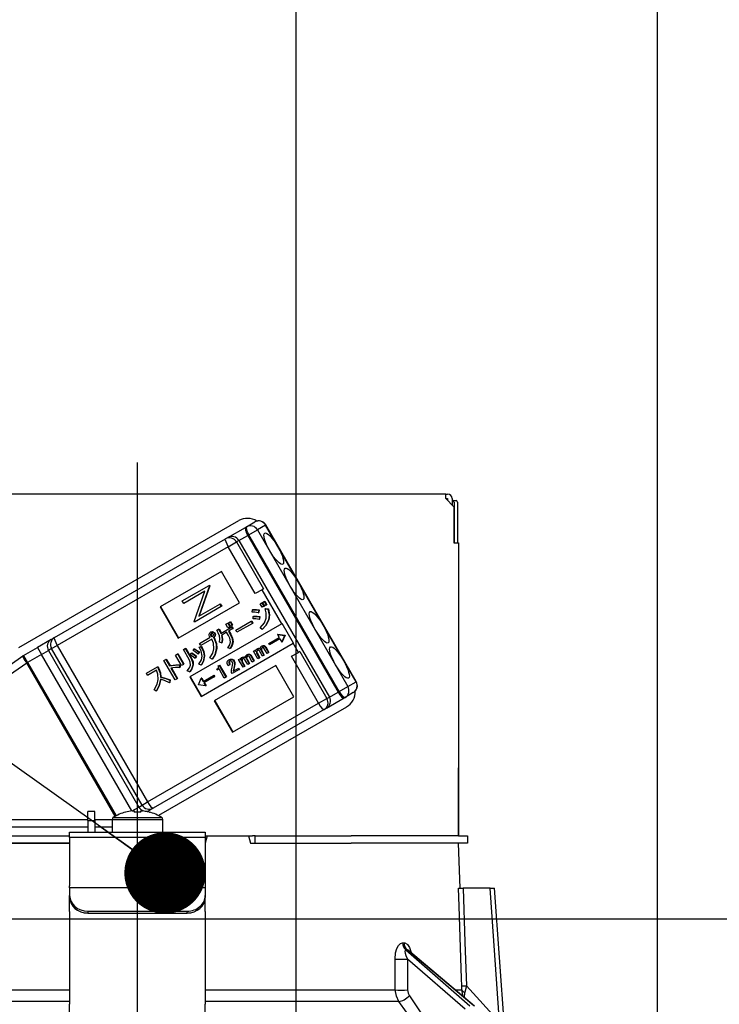
# Model space of a CAD drawing. Units: millimetres. Extents: x 210 to 6060, y -676 to 4222.
# Drawn here: x 3381 to 3458, y 2668 to 2777 of the extents above; entities that cross this region are included whole.
import ezdxf

# ---------------------------------------------------------------- set-up
doc = ezdxf.new("R2010")
doc.units = ezdxf.units.MM
doc.header["$LTSCALE"] = 3.75
doc.linetypes.add('DASHDOT', pattern=[50.5, 30, -9, 2.5, -9])
doc.layers.add('1', color=7, linetype='Continuous', lineweight=9)
doc.layers.add('2', color=136, linetype='Continuous', lineweight=9, true_color=0x008080)
doc.layers.add('3', color=216, linetype='Continuous', lineweight=9, true_color=0x800080)
doc.styles.get("Standard").update_dxf_attribs({"font": 'txt', "bigfont": 'bigfont'})
doc.styles.add('ＭＳ ゴシック', font='txt')
doc.dimstyles.get("Standard").update_dxf_attribs({"dimtxt": 0.18, "dimasz": 0.18, "dimexe": 0.18, "dimexo": 0.0625, "dimgap": 0.09, "dimtad": 0, "dimtih": 1, "dimtoh": 1, "dimdec": 4, "dimzin": 0, "dimdsep": 46, "dimtxsty": 'Standard', "dimcen": 0.09, "dimadec": 0, "dimazin": 0, "dimtfac": 1, "dimtdec": 4, "dimtofl": 0, "dimtmove": 0, "dimatfit": 3, "dimfxl": 1, "dimtolj": 1, "dimtzin": 0, "dimarcsym": 0})

# ---------------------------------------------------------------- blocks, each defined once
blk = doc.blocks.new('_DOT')
at = {"color": 0}
blk.add_line((-0.5, 0), (-1, 0), dxfattribs=at)
at = {"color": 0, "const_width": 0.5}
blk.add_lwpolyline([(-0.25, 0, 1), (0.25, 0, 1)], format="xyb", close=True, dxfattribs=at)
blk = doc.blocks.new('Dim9')
at = {"layer": '1', "color": 7, "linetype": 'Continuous', "lineweight": 30}
for p, q in [((3751.83, 2692.5), (3751.83, 2985)), ((3769.83, 2692.5), (3769.83, 2985)), ((3769.83, 2970), (3692.58, 2970))]:
    blk.add_line(p, q, dxfattribs=at)
at = {"layer": '1', "color": 7, "linetype": 'Continuous', "lineweight": 30, "xscale": 9, "yscale": 9, "zscale": 9}
for p, rotation in [((3751.83, 2970), 359.9999999999995), ((3769.83, 2970), 179.9999999999997)]:
    blk.add_blockref('_DOT', p, dxfattribs=dict(at, rotation=rotation))
at = {"layer": '1', "color": 7, "linetype": 'Continuous', "lineweight": 9, "insert": (3745.08, 2962.5), "char_height": 52.5, "width": 387.5, "attachment_point": 3, "style": 'ＭＳ ゴシック'}
blk.add_mtext('18', dxfattribs=at)
blk = doc.blocks.new('Dim12')
at = {"layer": '3', "color": 216, "linetype": 'Continuous', "lineweight": 30, "true_color": 0x800080}
for p, q in [((3281.83, 2692.5), (3281.83, 3105)), ((3519.83, 2912.41), (3519.83, 3105)), ((3519.83, 3090), (3281.83, 3090))]:
    blk.add_line(p, q, dxfattribs=at)
at = {"layer": '3', "color": 216, "linetype": 'Continuous', "lineweight": 30, "true_color": 0x800080, "xscale": 9, "yscale": 9, "zscale": 9}
for p, rotation in [((3281.83, 3090), 179.9999999999997), ((3519.83, 3090), 359.9999999999995)]:
    blk.add_blockref('_DOT', p, dxfattribs=dict(at, rotation=rotation))
at = {"layer": '3', "color": 216, "linetype": 'Continuous', "lineweight": 9, "true_color": 0x800080, "insert": (3400.83, 3090), "char_height": 52.5, "width": 675, "attachment_point": 8, "style": 'ＭＳ ゴシック'}
blk.add_mtext('238', dxfattribs=at)
blk = doc.blocks.new('Dim13')
at = {"layer": '3', "color": 216, "linetype": 'Continuous', "lineweight": 30, "true_color": 0x800080}
for p, q in [((3519.83, 2912.41), (3519.83, 3105)), ((3781.83, 2692.5), (3781.83, 3105)), ((3781.83, 3090), (3519.83, 3090))]:
    blk.add_line(p, q, dxfattribs=at)
at = {"layer": '3', "color": 216, "linetype": 'Continuous', "lineweight": 30, "true_color": 0x800080, "xscale": 9, "yscale": 9, "zscale": 9}
for p, rotation in [((3519.83, 3090), 179.9999999999997), ((3781.83, 3090), 359.9999999999995)]:
    blk.add_blockref('_DOT', p, dxfattribs=dict(at, rotation=rotation))
at = {"layer": '3', "color": 216, "linetype": 'Continuous', "lineweight": 9, "true_color": 0x800080, "insert": (3650.83, 3090), "char_height": 52.5, "width": 675, "attachment_point": 8, "style": 'ＭＳ ゴシック'}
blk.add_mtext('262', dxfattribs=at)
blk = doc.blocks.new('G13')
at = {"layer": '2', "color": 136, "linetype": 'Continuous', "lineweight": 30, "true_color": 0x008080}
for p, q in [((3427.93, 2724.5), (3359.73, 2724.5)), ((3427.93, 2724), (3427.93, 2724.5)), ((3427.93, 2724.5), (3428.13, 2724.5)), ((3427.93, 2724), (3428.83, 2723.1)), ((3427.93, 2724), (3428.13, 2724)), ((3428.13, 2724), (3428.13, 2723.8)), ((3428.63, 2724), (3428.63, 2723.3)), ((3428.63, 2723.8), (3428.7, 2723.8)), ((3428.7, 2723.8), (3429.07, 2723.8)), ((3428.83, 2723.1), (3428.83, 2719.1)), ((3428.84, 2723.6), (3428.84, 2719.1)), ((3429.21, 2723.6), (3429.21, 2719.1)), ((3380.72, 2707.51), (3405.05, 2721.56)), ((3403.82, 2719.69), (3405.77, 2720.81)), ((3405.77, 2720.81), (3405.89, 2720.88)), ((3405.89, 2720.88), (3406.8, 2721.41)), ((3408, 2721.06), (3407.09, 2720.54)), ((3408, 2721.06), (3408.03, 2721.08)), ((3418, 2703.74), (3408, 2721.06)), ((3418.03, 2703.76), (3408.03, 2721.08)), ((3384.66, 2708.63), (3403.57, 2719.54)), ((3403.57, 2719.54), (3403.82, 2719.69)), ((3405.05, 2719.36), (3406.03, 2719.92)), ((3406.14, 2719.99), (3406.03, 2719.92)), ((3406.03, 2719.92), (3416.03, 2702.6)), ((3406.14, 2719.99), (3407.09, 2720.54)), ((3416.14, 2702.67), (3406.14, 2719.99)), ((3407.09, 2720.54), (3417.09, 2703.22)), ((3403.86, 2718.67), (3384.95, 2707.76)), ((3403.86, 2718.67), (3404.78, 2719.2)), ((3406.86, 2713.48), (3403.86, 2718.67)), ((3405.05, 2719.36), (3404.78, 2719.2)), ((3404.78, 2719.2), (3407.78, 2714.01)), ((3405.05, 2719.36), (3415.05, 2702.04)), ((3428.83, 2719.1), (3429.33, 2719.1)), ((3429.33, 2719.1), (3429.33, 2686.7)), ((3403.12, 2715.94), (3396.33, 2712.02)), ((3405.12, 2712.47), (3403.12, 2715.94)), ((3398.78, 2712.68), (3401.75, 2714.39)), ((3401.79, 2714.33), (3400.61, 2710.98)), ((3401.84, 2714.36), (3400.66, 2711.01)), ((3401.8, 2714.42), (3401.75, 2714.39)), ((3401.75, 2714.39), (3401.79, 2714.33)), ((3401.84, 2714.36), (3401.79, 2714.33)), ((3401.8, 2714.42), (3401.84, 2714.36)), ((3401.28, 2713.75), (3398.94, 2712.4)), ((3400.1, 2710.4), (3401.28, 2713.75)), ((3407.63, 2713.92), (3406.86, 2713.48)), ((3407.78, 2714.01), (3407.63, 2713.92)), ((3409.8, 2710.15), (3407.63, 2713.92)), ((3396.33, 2712.02), (3398.33, 2708.55)), ((3396.38, 2712.05), (3398.38, 2708.58)), ((3398.33, 2708.55), (3405.12, 2712.47)), ((3398.94, 2712.4), (3398.78, 2712.68)), ((3403.1, 2712.06), (3400.13, 2710.34)), ((3400.61, 2710.98), (3402.94, 2712.33)), ((3402.99, 2712.36), (3402.94, 2712.33)), ((3402.94, 2712.33), (3403.1, 2712.06)), ((3402.99, 2712.36), (3403.15, 2712.09)), ((3403.15, 2712.09), (3403.1, 2712.06)), ((3407.41, 2712.36), (3407.59, 2712.47)), ((3407.63, 2711.97), (3407.41, 2712.36)), ((3407.59, 2712.47), (3407.65, 2712.5)), ((3407.59, 2712.47), (3407.82, 2712.08)), ((3407.82, 2712.08), (3407.63, 2711.97)), ((3407.65, 2712.5), (3407.87, 2712.11)), ((3407.67, 2712.51), (3407.86, 2712.62)), ((3407.9, 2712.12), (3407.67, 2712.51)), ((3407.82, 2712.08), (3407.87, 2712.11)), ((3407.86, 2712.62), (3407.91, 2712.65)), ((3407.86, 2712.62), (3408.08, 2712.23)), ((3408.08, 2712.23), (3407.9, 2712.12)), ((3407.91, 2712.65), (3408.14, 2712.26)), ((3407.96, 2711.82), (3408.02, 2711.85)), ((3408.02, 2711.85), (3408.32, 2711.81)), ((3408.08, 2712.23), (3408.14, 2712.26)), ((3406.51, 2711.43), (3406.54, 2711.68)), ((3406.54, 2711.68), (3406.59, 2711.71)), ((3406.61, 2710.71), (3406.64, 2710.96)), ((3406.64, 2710.96), (3406.7, 2710.99)), ((3407.24, 2711.65), (3407.19, 2711.37)), ((3407.19, 2711.37), (3407.25, 2711.4)), ((3407.24, 2711.65), (3407.29, 2711.68)), ((3407.29, 2711.68), (3407.25, 2711.4)), ((3407.33, 2710.92), (3407.29, 2710.63)), ((3407.33, 2710.92), (3407.38, 2710.95)), ((3407.38, 2710.95), (3407.34, 2710.66)), ((3407.96, 2711.82), (3408.26, 2711.78)), ((3408.26, 2711.78), (3408.32, 2711.81)), ((3429.33, 2711.7), (3429.34, 2711.7)), ((3429.34, 2711.5), (3429.33, 2711.5)), ((3429.34, 2711.7), (3429.34, 2711.5)), ((3429.34, 2711.5), (3429.34, 2694.9)), ((3409.8, 2710.15), (3399.62, 2704.27)), ((3400.13, 2710.34), (3400.1, 2710.4)), ((3403.04, 2709.09), (3404.27, 2709.8)), ((3403.62, 2710.09), (3403.81, 2710.2)), ((3403.84, 2709.71), (3403.62, 2710.09)), ((3403.81, 2710.2), (3403.86, 2710.23)), ((3403.81, 2710.2), (3404.03, 2709.82)), ((3404.03, 2709.82), (3403.84, 2709.71)), ((3403.86, 2710.23), (3404.08, 2709.85)), ((3403.89, 2710.25), (3404.07, 2710.35)), ((3404.11, 2709.87), (3403.89, 2710.25)), ((3404.03, 2709.82), (3404.08, 2709.85)), ((3404.07, 2710.35), (3404.13, 2710.38)), ((3404.07, 2710.35), (3404.29, 2709.97)), ((3404.29, 2709.97), (3404.11, 2709.87)), ((3404.13, 2710.38), (3404.35, 2710)), ((3404.27, 2709.8), (3404.32, 2709.83)), ((3404.27, 2709.8), (3404.38, 2709.61)), ((3404.29, 2709.97), (3404.35, 2710)), ((3404.32, 2709.83), (3404.43, 2709.64)), ((3404.7, 2709.44), (3406.41, 2710.43)), ((3406.54, 2710.19), (3404.83, 2709.21)), ((3406.41, 2710.43), (3406.46, 2710.46)), ((3406.41, 2710.43), (3406.54, 2710.19)), ((3406.46, 2710.46), (3406.6, 2710.22)), ((3406.54, 2710.19), (3406.6, 2710.22)), ((3407.29, 2710.63), (3407.34, 2710.66)), ((3407.61, 2709.52), (3407.41, 2709.7)), ((3408.31, 2710.57), (3408.36, 2710.6)), ((3409.85, 2710.18), (3409.8, 2710.15)), ((3411.1, 2708.02), (3409.85, 2710.18)), ((3384.3, 2708.42), (3384.66, 2708.63)), ((3400.69, 2707.98), (3401.87, 2708.66)), ((3401.91, 2709.21), (3401.96, 2709.24)), ((3401.91, 2708.97), (3401.97, 2709)), ((3401.94, 2708.83), (3402, 2708.86)), ((3402.04, 2708.76), (3402.09, 2708.79)), ((3402.17, 2709.23), (3402.22, 2709.26)), ((3402.25, 2708.64), (3402.3, 2708.67)), ((3402.25, 2708.64), (3402.28, 2708.59)), ((3402.28, 2708.59), (3402.33, 2708.62)), ((3402.3, 2708.67), (3402.33, 2708.62)), ((3402.33, 2709.11), (3402.39, 2709.14)), ((3402.39, 2708.83), (3402.44, 2708.86)), ((3402.59, 2709.43), (3402.81, 2709.56)), ((3402.81, 2709.56), (3402.86, 2709.59)), ((3403.68, 2709.21), (3403.11, 2708.87)), ((3403.89, 2708.86), (3403.68, 2709.21)), ((3404.38, 2709.61), (3403.89, 2709.33)), ((3403.89, 2709.33), (3404.1, 2708.98)), ((3403.95, 2709.36), (3404.15, 2709.01)), ((3404.1, 2708.98), (3404.15, 2709.01)), ((3404.38, 2709.61), (3404.43, 2709.64)), ((3404.83, 2709.21), (3404.7, 2709.44)), ((3407.61, 2709.52), (3407.66, 2709.55)), ((3408.36, 2707.96), (3409.51, 2708.63)), ((3409.36, 2709.01), (3409.31, 2708.98)), ((3409.31, 2708.98), (3410.09, 2708.87)), ((3409.31, 2708.98), (3409.51, 2708.63)), ((3409.36, 2709.01), (3410.14, 2708.9)), ((3410.1, 2708.87), (3409.79, 2708.13)), ((3410.15, 2708.9), (3409.85, 2708.16)), ((3410.09, 2708.87), (3410.14, 2708.9)), ((3410.09, 2708.87), (3410.1, 2708.87)), ((3410.1, 2708.87), (3410.15, 2708.9)), ((3410.14, 2708.9), (3410.15, 2708.9)), ((3381.22, 2706.64), (3382.77, 2707.53)), ((3384.3, 2708.42), (3382.77, 2707.53)), ((3382.77, 2707.53), (3383.22, 2706.76)), ((3384.34, 2707.4), (3384.95, 2707.76)), ((3384.95, 2707.76), (3394.95, 2690.44)), ((3400.66, 2707.55), (3400.85, 2707.64)), ((3400.66, 2707.55), (3400.71, 2707.58)), ((3400.83, 2707.74), (3400.69, 2707.98)), ((3400.71, 2707.58), (3400.91, 2707.67)), ((3402.05, 2708.44), (3400.83, 2707.74)), ((3400.85, 2707.64), (3400.91, 2707.67)), ((3400.87, 2702.11), (3411.05, 2707.99)), ((3403.14, 2708.05), (3402.9, 2708.12)), ((3403.14, 2708.05), (3403.19, 2708.08)), ((3404.05, 2707.41), (3403.81, 2707.5)), ((3404.35, 2708.13), (3404.4, 2708.16)), ((3407.56, 2707.67), (3407.61, 2707.7)), ((3407.79, 2707.7), (3407.84, 2707.73)), ((3407.96, 2707.58), (3408.01, 2707.61)), ((3407.96, 2707.58), (3408.32, 2706.96)), ((3408.01, 2707.61), (3408.37, 2706.99)), ((3408.44, 2707.82), (3408.36, 2707.96)), ((3409.59, 2708.49), (3408.44, 2707.82)), ((3409.59, 2708.49), (3409.79, 2708.13)), ((3409.85, 2708.16), (3409.79, 2708.13)), ((3411.1, 2708.02), (3411.05, 2707.99)), ((3411.63, 2706.99), (3411.05, 2707.99)), ((3370.55, 2699.17), (3381.15, 2706.6)), ((3381.22, 2706.64), (3381.67, 2705.86)), ((3383.22, 2706.76), (3381.67, 2705.86)), ((3383.22, 2706.76), (3383.99, 2707.2)), ((3393.21, 2689.45), (3383.22, 2706.76)), ((3384.34, 2707.4), (3383.99, 2707.2)), ((3383.99, 2707.2), (3393.99, 2689.88)), ((3394.34, 2690.08), (3384.34, 2707.4)), ((3398.04, 2706.69), (3398.25, 2706.81)), ((3398.71, 2705.53), (3398.04, 2706.69)), ((3398.25, 2706.81), (3398.31, 2706.84)), ((3398.25, 2706.81), (3398.92, 2705.65)), ((3398.31, 2706.84), (3398.97, 2705.68)), ((3398.91, 2707.29), (3399.12, 2707.42)), ((3399.56, 2706.18), (3398.91, 2707.29)), ((3399.12, 2707.42), (3399.17, 2707.45)), ((3399.12, 2707.42), (3399.76, 2706.3)), ((3399.17, 2707.45), (3399.82, 2706.33)), ((3399.65, 2706.72), (3399.79, 2706.9)), ((3399.79, 2706.9), (3399.84, 2706.93)), ((3399.98, 2707.19), (3400.1, 2707.36)), ((3400.1, 2707.36), (3400.15, 2707.39)), ((3400.31, 2706.54), (3400.18, 2706.34)), ((3400.36, 2706.57), (3400.23, 2706.37)), ((3400.31, 2706.54), (3400.36, 2706.57)), ((3400.63, 2707.01), (3400.49, 2706.81)), ((3400.49, 2706.81), (3400.54, 2706.84)), ((3400.68, 2707.04), (3400.54, 2706.84)), ((3400.63, 2707.01), (3400.68, 2707.04)), ((3401.2, 2706.56), (3401.26, 2706.59)), ((3402.55, 2707.4), (3402.6, 2707.43)), ((3404.05, 2707.41), (3404.11, 2707.44)), ((3405.39, 2706.41), (3405.45, 2706.44)), ((3405.65, 2706.46), (3405.7, 2706.49)), ((3405.86, 2706.4), (3405.91, 2706.43)), ((3405.93, 2706.72), (3405.98, 2706.75)), ((3406.16, 2706.76), (3406.21, 2706.79)), ((3406.53, 2705.92), (3406.19, 2706.52)), ((3406.32, 2706.64), (3406.38, 2706.67)), ((3406.32, 2706.64), (3406.69, 2706.01)), ((3406.38, 2706.67), (3406.74, 2706.04)), ((3406.66, 2707.12), (3406.81, 2707.21)), ((3407.14, 2706.28), (3406.66, 2707.12)), ((3406.81, 2707.21), (3406.86, 2707.24)), ((3406.81, 2707.21), (3406.89, 2707.08)), ((3406.86, 2707.24), (3406.91, 2707.17)), ((3406.99, 2707.06), (3407.04, 2707.09)), ((3406.99, 2706.9), (3407.05, 2706.93)), ((3406.99, 2706.9), (3407.3, 2706.37)), ((3407.02, 2707.35), (3407.08, 2707.38)), ((3407.05, 2706.93), (3407.35, 2706.4)), ((3407.28, 2707.4), (3407.33, 2707.43)), ((3407.3, 2706.37), (3407.35, 2706.4)), ((3407.65, 2706.57), (3407.31, 2707.16)), ((3407.49, 2707.34), (3407.54, 2707.37)), ((3407.5, 2707.2), (3407.55, 2707.23)), ((3407.5, 2707.2), (3407.81, 2706.66)), ((3407.55, 2707.23), (3407.86, 2706.69)), ((3407.81, 2706.66), (3407.65, 2706.57)), ((3407.81, 2706.66), (3407.86, 2706.69)), ((3408.16, 2706.87), (3407.82, 2707.46)), ((3408.32, 2706.96), (3408.16, 2706.87)), ((3408.32, 2706.96), (3408.37, 2706.99)), ((3410.86, 2706.55), (3411.63, 2706.99)), ((3413.86, 2701.35), (3410.86, 2706.55)), ((3411.78, 2707.08), (3411.63, 2706.99)), ((3411.78, 2707.08), (3414.78, 2701.88)), ((3381.58, 2705.81), (3370.97, 2698.38)), ((3381.58, 2705.81), (3381.67, 2705.86)), ((3391.37, 2688.85), (3381.58, 2705.81)), ((3381.67, 2705.86), (3391.46, 2688.9)), ((3394.82, 2704.67), (3396.03, 2705.37)), ((3396.03, 2705.37), (3396.08, 2705.4)), ((3396.03, 2705.37), (3396.13, 2705.19)), ((3396.08, 2705.4), (3396.18, 2705.22)), ((3396.76, 2706.09), (3396.97, 2706.21)), ((3398, 2703.95), (3396.76, 2706.09)), ((3396.97, 2706.21), (3397.02, 2706.24)), ((3396.97, 2706.21), (3397.39, 2705.49)), ((3397.02, 2706.24), (3397.44, 2705.52)), ((3397.39, 2705.49), (3397.44, 2705.52)), ((3398.49, 2705.61), (3398.54, 2705.64)), ((3398.49, 2705.61), (3398.49, 2705.31)), ((3398.49, 2705.31), (3398.54, 2705.34)), ((3398.54, 2705.64), (3398.54, 2705.34)), ((3398.92, 2705.65), (3398.71, 2705.53)), ((3398.92, 2705.65), (3398.97, 2705.68)), ((3399.76, 2706.3), (3399.82, 2706.33)), ((3399.94, 2705.56), (3399.99, 2705.59)), ((3400.18, 2706.34), (3400.23, 2706.37)), ((3400.86, 2705.58), (3400.63, 2705.68)), ((3400.86, 2705.58), (3400.91, 2705.61)), ((3402.08, 2706.25), (3401.82, 2706.37)), ((3402.08, 2706.25), (3402.14, 2706.28)), ((3409.12, 2705.54), (3402.33, 2701.62)), ((3402.77, 2705.5), (3402.86, 2705.55)), ((3402.86, 2705.55), (3402.91, 2705.58)), ((3402.86, 2705.55), (3403.61, 2704.25)), ((3402.91, 2705.58), (3403.66, 2704.28)), ((3404.02, 2705.61), (3403.85, 2705.51)), ((3403.94, 2706.16), (3403.99, 2706.19)), ((3403.95, 2705.92), (3404, 2705.95)), ((3404.02, 2705.61), (3404.07, 2705.64)), ((3404.25, 2706.21), (3404.3, 2706.24)), ((3404.49, 2706.03), (3404.54, 2706.06)), ((3404.49, 2705.28), (3404.54, 2705.31)), ((3404.54, 2705.31), (3404.5, 2705.1)), ((3404.56, 2705.65), (3404.61, 2705.68)), ((3405.02, 2706.18), (3405.18, 2706.27)), ((3405.51, 2705.34), (3405.02, 2706.18)), ((3405.18, 2706.27), (3405.23, 2706.3)), ((3405.18, 2706.27), (3405.26, 2706.14)), ((3405.23, 2706.3), (3405.28, 2706.23)), ((3405.36, 2706.12), (3405.41, 2706.15)), ((3405.36, 2705.95), (3405.42, 2705.98)), ((3405.36, 2705.95), (3405.67, 2705.43)), ((3405.42, 2705.98), (3405.72, 2705.46)), ((3405.67, 2705.43), (3405.51, 2705.34)), ((3405.67, 2705.43), (3405.72, 2705.46)), ((3406.02, 2705.63), (3405.68, 2706.22)), ((3405.87, 2706.26), (3405.92, 2706.29)), ((3405.87, 2706.26), (3406.18, 2705.72)), ((3405.92, 2706.29), (3406.23, 2705.75)), ((3406.18, 2705.72), (3406.02, 2705.63)), ((3406.18, 2705.72), (3406.23, 2705.75)), ((3406.69, 2706.01), (3406.53, 2705.92)), ((3406.69, 2706.01), (3406.74, 2706.04)), ((3407.3, 2706.37), (3407.14, 2706.28)), ((3411.12, 2702.08), (3409.12, 2705.54)), ((3394.95, 2704.44), (3394.82, 2704.67)), ((3395.95, 2705.01), (3394.95, 2704.44)), ((3396.13, 2705.19), (3396.18, 2705.22)), ((3396.37, 2704.25), (3396.42, 2704.28)), ((3397.53, 2705.25), (3398.21, 2704.07)), ((3397.59, 2705.26), (3398.26, 2704.1)), ((3399.59, 2704.83), (3399.34, 2704.93)), ((3399.59, 2704.83), (3399.65, 2704.86)), ((3399.62, 2704.27), (3400.87, 2702.11)), ((3399.67, 2704.3), (3400.92, 2702.14)), ((3401.09, 2703.77), (3402.24, 2704.43)), ((3402.32, 2704.29), (3401.17, 2703.63)), ((3402.24, 2704.43), (3402.29, 2704.46)), ((3402.24, 2704.43), (3402.32, 2704.29)), ((3402.29, 2704.46), (3402.38, 2704.32)), ((3402.32, 2704.29), (3402.38, 2704.32)), ((3402.59, 2705.11), (3402.65, 2705.15)), ((3402.64, 2705.02), (3402.59, 2705.11)), ((3402.85, 2705.15), (3402.64, 2705.02)), ((3403.43, 2704.15), (3402.85, 2705.15)), ((3403.61, 2704.25), (3403.43, 2704.15)), ((3403.61, 2704.25), (3403.66, 2704.28)), ((3404.31, 2704.65), (3404.24, 2704.77)), ((3405.06, 2705.08), (3404.31, 2704.65)), ((3404.43, 2704.9), (3404.98, 2705.22)), ((3404.49, 2705.28), (3404.45, 2705.07)), ((3404.45, 2705.07), (3404.5, 2705.1)), ((3404.98, 2705.22), (3405.03, 2705.25)), ((3404.98, 2705.22), (3405.06, 2705.08)), ((3405.03, 2705.25), (3405.11, 2705.11)), ((3405.06, 2705.08), (3405.11, 2705.11)), ((3397.41, 2703.91), (3397.36, 2703.63)), ((3397.36, 2703.63), (3397.41, 2703.66)), ((3397.46, 2703.94), (3397.41, 2703.66)), ((3397.41, 2703.91), (3397.46, 2703.94)), ((3398.21, 2704.07), (3398, 2703.95)), ((3398.21, 2704.07), (3398.26, 2704.1)), ((3400.59, 2703.39), (3400.89, 2704.12)), ((3400.59, 2703.38), (3400.59, 2703.39)), ((3401.37, 2703.27), (3400.59, 2703.38)), ((3400.94, 2704.15), (3400.89, 2704.12)), ((3400.89, 2704.12), (3401.09, 2703.77)), ((3400.94, 2704.15), (3401.14, 2703.8)), ((3401.17, 2703.63), (3401.37, 2703.27)), ((3401.22, 2703.66), (3401.43, 2703.3)), ((3401.43, 2703.3), (3401.37, 2703.27)), ((3416.14, 2702.67), (3417.09, 2703.22)), ((3417.09, 2703.22), (3418, 2703.74)), ((3418, 2703.74), (3418.03, 2703.76)), ((3395.9, 2702.71), (3395.67, 2702.84)), ((3395.9, 2702.71), (3395.95, 2702.74)), ((3404.33, 2698.16), (3411.12, 2702.08)), ((3414.78, 2701.88), (3415.05, 2702.04)), ((3415.05, 2702.04), (3416.03, 2702.6)), ((3416.03, 2702.6), (3416.14, 2702.67)), ((3417.7, 2702.53), (3416.79, 2702)), ((3394.95, 2690.44), (3413.86, 2701.35)), ((3402.33, 2701.62), (3404.33, 2698.16)), ((3402.38, 2701.65), (3404.38, 2698.19)), ((3413.86, 2701.35), (3414.78, 2701.88)), ((3414.72, 2700.81), (3416.67, 2701.94)), ((3416.79, 2702), (3416.67, 2701.94)), ((3414.47, 2700.66), (3395.56, 2689.75)), ((3416.95, 2700.94), (3396.15, 2688.93)), ((3414.72, 2700.81), (3414.47, 2700.66)), ((3429.33, 2694.9), (3429.34, 2694.9)), ((3429.34, 2694.7), (3429.33, 2694.7)), ((3429.34, 2694.9), (3429.34, 2694.7)), ((3429.34, 2694.7), (3429.34, 2694.2)), ((3429.34, 2694.2), (3429.33, 2694.2)), ((3429.34, 2692.7), (3429.34, 2694.2)), ((3429.33, 2692.7), (3429.34, 2692.7)), ((3429.34, 2686.7), (3429.34, 2692.7)), ((3393.99, 2689.88), (3394.34, 2690.08)), ((3394.34, 2690.08), (3394.95, 2690.44)), ((3389.13, 2689.4), (3388.33, 2689.4)), ((3388.33, 2688.4), (3388.33, 2689.4)), ((3389.13, 2688.4), (3389.13, 2689.4)), ((3392.53, 2689.31), (3392.52, 2689.32)), ((3393.25, 2689.45), (3393.99, 2689.88)), ((3393.27, 2689.45), (3393.46, 2689.45)), ((3393.46, 2689.45), (3393.46, 2689.31)), ((3394.2, 2689.31), (3394.2, 2689.45)), ((3394.2, 2689.45), (3394.4, 2689.45)), ((3394.91, 2689.37), (3395.2, 2689.54)), ((3395.14, 2689.31), (3395.15, 2689.32)), ((3395.56, 2689.75), (3395.2, 2689.54)), ((3376.68, 2688.49), (3388.33, 2688.49)), ((3388.33, 2688.4), (3388.33, 2687.1)), ((3388.33, 2688.4), (3389.13, 2688.4)), ((3389.13, 2688.49), (3391.03, 2688.49)), ((3389.13, 2688.4), (3389.13, 2687.1)), ((3391.03, 2688.5), (3391.03, 2687.1)), ((3391.03, 2688.5), (3396.63, 2688.5)), ((3391.16, 2688.72), (3396.51, 2688.72)), ((3396.63, 2687.1), (3396.63, 2688.5)), ((3388.33, 2687.64), (3376.77, 2687.64)), ((3386.33, 2687.1), (3401.33, 2687.1)), ((3386.33, 2686.51), (3386.33, 2687.1)), ((3391.03, 2687.64), (3389.13, 2687.64)), ((3401.33, 2687.1), (3401.33, 2686.51)), ((3370.19, 2686.7), (3386.33, 2686.7)), ((3370.19, 2685.9), (3386.33, 2685.9)), ((3386.33, 2685.9), (3370.19, 2685.9)), ((3401.33, 2686.51), (3386.33, 2686.51)), ((3386.33, 2686.51), (3386.33, 2681.15)), ((3401.55, 2686.7), (3401.33, 2685.9)), ((3401.33, 2686.7), (3401.55, 2686.7)), ((3401.33, 2686.51), (3401.33, 2681.15)), ((3401.55, 2686.7), (3406.12, 2686.7)), ((3406.12, 2686.7), (3406.33, 2685.9)), ((3406.12, 2686.7), (3406.56, 2686.7)), ((3406.33, 2685.9), (3417.48, 2685.9)), ((3406.83, 2686.7), (3406.56, 2686.7)), ((3406.83, 2685.9), (3406.83, 2686.7)), ((3406.83, 2686.7), (3407.11, 2686.7)), ((3407.11, 2686.7), (3417.48, 2686.7)), ((3407.11, 2685.9), (3417.48, 2685.9)), ((3429.33, 2686.7), (3417.48, 2686.7)), ((3429.33, 2685.9), (3417.48, 2685.9)), ((3429.33, 2686.7), (3430.33, 2686.7)), ((3429.51, 2680.9), (3429.33, 2685.9)), ((3430.33, 2685.9), (3429.33, 2685.9)), ((3430.33, 2686.7), (3430.33, 2685.9)), ((3386.33, 2680.95), (3386.33, 2681.15)), ((3386.33, 2680.95), (3386.33, 2680.09)), ((3401.33, 2680.95), (3386.33, 2680.95)), ((3401.33, 2681.15), (3401.33, 2680.95)), ((3401.33, 2680.95), (3401.33, 2680.09)), ((3432.83, 2680.9), (3429.84, 2680.9)), ((3433.87, 2666.09), (3432.83, 2680.9)), ((3434.51, 2664.09), (3433.33, 2680.9)), ((3386.33, 2679.89), (3386.33, 2680.09)), ((3386.33, 2678.32), (3386.33, 2679.89)), ((3401.33, 2680.09), (3401.33, 2679.89)), ((3401.33, 2678.32), (3401.33, 2679.89)), ((3386.33, 2678.32), (3386.33, 2678.23)), ((3386.33, 2678.23), (3386.33, 2668.09)), ((3388.33, 2678.35), (3399.33, 2678.35)), ((3388.33, 2678.35), (3388.33, 2678.15)), ((3388.33, 2678.15), (3399.33, 2678.15)), ((3399.33, 2678.15), (3399.33, 2678.35)), ((3401.33, 2678.32), (3401.33, 2678.23)), ((3401.33, 2678.23), (3401.33, 2668.09)), ((3423.14, 2674.86), (3423.31, 2674.86)), ((3423.49, 2674.07), (3430.59, 2667.9)), ((3423.66, 2674.07), (3423.49, 2674.07)), ((3431.01, 2667.9), (3423.66, 2674.07)), ((3431.1, 2667.87), (3423.81, 2674)), ((3423.68, 2673.06), (3423.71, 2669.65)), ((3430.06, 2667.51), (3423.68, 2673.06)), ((3365.32, 2669.65), (3386.33, 2669.65)), ((3401.33, 2669.65), (3422.34, 2669.65)), ((3428.98, 2669.65), (3429.71, 2669.65)), ((3429.86, 2668.92), (3429.71, 2669.65)), ((3430.01, 2668.78), (3430.03, 2669.37)), ((3430.2, 2670.12), (3433.87, 2666.09)), ((3386.33, 2668.38), (3364.93, 2668.38)), ((3422.74, 2668.38), (3401.33, 2668.38)), ((3386.33, 2661.75), (3386.33, 2668.09)), ((3401.33, 2661.75), (3401.33, 2668.09))]:
    blk.add_line(p, q, dxfattribs=at)
for points in [[(3407.19, 2711.37), (3406.82, 2711.43), (3406.51, 2711.43)], [(3406.54, 2711.68), (3406.93, 2711.69), (3407.24, 2711.65)], [(3406.59, 2711.71), (3406.98, 2711.72), (3407.29, 2711.68)], [(3406.64, 2710.96), (3407.03, 2710.96), (3407.33, 2710.92)], [(3406.7, 2710.99), (3407.08, 2710.99), (3407.38, 2710.95)], [(3407.41, 2709.7), (3407.87, 2710.24), (3408.08, 2710.77)], [(3408.08, 2710.77), (3408.08, 2711.37), (3407.96, 2711.82)], [(3408.26, 2711.78), (3408.38, 2711.1), (3408.31, 2710.57)], [(3408.32, 2711.81), (3408.43, 2711.13), (3408.36, 2710.6)], [(3407.29, 2710.63), (3406.91, 2710.7), (3406.61, 2710.71)], [(3408.31, 2710.57), (3407.99, 2709.93), (3407.61, 2709.52)], [(3408.36, 2710.6), (3408.04, 2709.96), (3407.66, 2709.55)], [(3401.75, 2709), (3401.82, 2709.13), (3401.91, 2709.21)], [(3401.79, 2708.76), (3401.75, 2708.89), (3401.75, 2709)], [(3401.87, 2708.66), (3401.82, 2708.71), (3401.79, 2708.76)], [(3401.91, 2709.21), (3402.05, 2709.25), (3402.17, 2709.23)], [(3401.99, 2709.07), (3401.94, 2709.02), (3401.91, 2708.97)], [(3401.91, 2708.97), (3401.91, 2708.89), (3401.94, 2708.83)], [(3401.94, 2708.83), (3401.99, 2708.79), (3402.04, 2708.76)], [(3401.96, 2709.24), (3402.11, 2709.28), (3402.22, 2709.26)], [(3402.01, 2709.08), (3401.99, 2709.05), (3401.97, 2709)], [(3401.97, 2709), (3401.97, 2708.92), (3402, 2708.86)], [(3402.12, 2709.08), (3402.04, 2709.08), (3401.99, 2709.07)], [(3402, 2708.86), (3402.04, 2708.82), (3402.09, 2708.79)], [(3402.04, 2708.76), (3402.11, 2708.76), (3402.16, 2708.78)], [(3402.09, 2708.79), (3402.16, 2708.79), (3402.18, 2708.8)], [(3402.21, 2709), (3402.17, 2709.05), (3402.12, 2709.08)], [(3402.16, 2708.78), (3402.21, 2708.83), (3402.23, 2708.88)], [(3402.17, 2709.23), (3402.27, 2709.17), (3402.33, 2709.11)], [(3402.23, 2708.88), (3402.23, 2708.95), (3402.21, 2709)], [(3402.22, 2709.26), (3402.32, 2709.2), (3402.39, 2709.14)], [(3402.39, 2708.83), (3402.33, 2708.71), (3402.25, 2708.64)], [(3402.28, 2708.59), (3402.52, 2707.94), (3402.55, 2707.4)], [(3402.44, 2708.86), (3402.38, 2708.74), (3402.3, 2708.67)], [(3402.33, 2709.11), (3402.4, 2708.96), (3402.39, 2708.83)], [(3402.33, 2708.62), (3402.57, 2707.97), (3402.6, 2707.43)], [(3402.39, 2709.14), (3402.45, 2708.99), (3402.44, 2708.86)], [(3402.89, 2708.8), (3402.74, 2709.16), (3402.59, 2709.43)], [(3402.81, 2709.56), (3402.94, 2709.3), (3403.04, 2709.09)], [(3402.86, 2709.59), (3403, 2709.33), (3403.09, 2709.12)], [(3402.9, 2708.12), (3402.94, 2708.5), (3402.89, 2708.8)], [(3403.11, 2708.87), (3403.18, 2708.41), (3403.14, 2708.05)], [(3403.16, 2708.9), (3403.23, 2708.44), (3403.19, 2708.08)], [(3404.12, 2708.14), (3404.04, 2708.55), (3403.89, 2708.86)], [(3404.1, 2708.98), (3404.3, 2708.52), (3404.35, 2708.13)], [(3404.15, 2709.01), (3404.35, 2708.55), (3404.4, 2708.16)], [(3401, 2706.57), (3400.87, 2707.14), (3400.66, 2707.55)], [(3400.85, 2707.64), (3401.12, 2707.05), (3401.2, 2706.56)], [(3400.91, 2707.67), (3401.17, 2707.08), (3401.26, 2706.59)], [(3402.29, 2707.36), (3402.25, 2707.99), (3402.05, 2708.44)], [(3403.81, 2707.5), (3404.04, 2707.83), (3404.12, 2708.14)], [(3404.35, 2708.13), (3404.24, 2707.71), (3404.05, 2707.41)], [(3404.4, 2708.16), (3404.29, 2707.74), (3404.11, 2707.44)], [(3407.39, 2707.35), (3407.44, 2707.55), (3407.56, 2707.67)], [(3407.62, 2707.51), (3407.53, 2707.43), (3407.49, 2707.34)], [(3407.65, 2707.52), (3407.58, 2707.46), (3407.54, 2707.37)], [(3407.56, 2707.67), (3407.68, 2707.71), (3407.79, 2707.7)], [(3407.61, 2707.7), (3407.74, 2707.74), (3407.84, 2707.73)], [(3407.75, 2707.52), (3407.68, 2707.53), (3407.62, 2707.51)], [(3407.82, 2707.46), (3407.79, 2707.5), (3407.75, 2707.52)], [(3407.79, 2707.7), (3407.89, 2707.65), (3407.96, 2707.58)], [(3407.84, 2707.73), (3407.95, 2707.68), (3408.01, 2707.61)], [(3400.18, 2706.34), (3399.89, 2706.56), (3399.65, 2706.72)], [(3399.79, 2706.9), (3400.09, 2706.71), (3400.31, 2706.54)], [(3399.84, 2706.93), (3400.14, 2706.74), (3400.36, 2706.57)], [(3400.49, 2706.81), (3400.21, 2707.03), (3399.98, 2707.19)], [(3400.1, 2707.36), (3400.4, 2707.18), (3400.63, 2707.01)], [(3400.15, 2707.39), (3400.45, 2707.21), (3400.68, 2707.04)], [(3400.63, 2705.68), (3400.92, 2706.15), (3401, 2706.57)], [(3401.2, 2706.56), (3401.09, 2705.98), (3400.86, 2705.58)], [(3401.26, 2706.59), (3401.14, 2706.01), (3400.91, 2705.61)], [(3401.82, 2706.37), (3402.16, 2706.89), (3402.29, 2707.36)], [(3402.55, 2707.4), (3402.37, 2706.72), (3402.08, 2706.25)], [(3402.6, 2707.43), (3402.42, 2706.75), (3402.14, 2706.28)], [(3405.26, 2706.14), (3405.3, 2706.31), (3405.39, 2706.41)], [(3405.39, 2706.41), (3405.53, 2706.47), (3405.65, 2706.46)], [(3405.45, 2706.44), (3405.59, 2706.5), (3405.7, 2706.49)], [(3405.65, 2706.46), (3405.71, 2706.44), (3405.76, 2706.41)], [(3405.7, 2706.49), (3405.76, 2706.47), (3405.77, 2706.46)], [(3405.76, 2706.41), (3405.81, 2706.61), (3405.93, 2706.72)], [(3405.86, 2706.4), (3405.85, 2706.32), (3405.87, 2706.26)], [(3405.99, 2706.57), (3405.9, 2706.49), (3405.86, 2706.4)], [(3405.91, 2706.43), (3405.9, 2706.35), (3405.92, 2706.29)], [(3406.02, 2706.58), (3405.95, 2706.52), (3405.91, 2706.43)], [(3405.93, 2706.72), (3406.05, 2706.77), (3406.16, 2706.76)], [(3405.98, 2706.75), (3406.11, 2706.8), (3406.21, 2706.79)], [(3406.12, 2706.58), (3406.05, 2706.59), (3405.99, 2706.57)], [(3406.19, 2706.52), (3406.15, 2706.56), (3406.12, 2706.58)], [(3406.16, 2706.76), (3406.26, 2706.71), (3406.32, 2706.64)], [(3406.21, 2706.79), (3406.31, 2706.74), (3406.38, 2706.67)], [(3406.89, 2707.08), (3406.93, 2707.26), (3407.02, 2707.35)], [(3406.99, 2707.06), (3406.98, 2706.97), (3406.99, 2706.9)], [(3407.09, 2707.2), (3407.02, 2707.13), (3406.99, 2707.06)], [(3407.02, 2707.35), (3407.16, 2707.41), (3407.28, 2707.4)], [(3407.04, 2707.09), (3407.03, 2707), (3407.05, 2706.93)], [(3407.14, 2707.23), (3407.07, 2707.16), (3407.04, 2707.09)], [(3407.08, 2707.38), (3407.22, 2707.44), (3407.33, 2707.43)], [(3407.22, 2707.23), (3407.15, 2707.23), (3407.09, 2707.2)], [(3407.31, 2707.16), (3407.27, 2707.21), (3407.22, 2707.23)], [(3407.28, 2707.4), (3407.34, 2707.38), (3407.39, 2707.35)], [(3407.33, 2707.43), (3407.4, 2707.41), (3407.4, 2707.41)], [(3407.49, 2707.34), (3407.48, 2707.26), (3407.5, 2707.2)], [(3407.54, 2707.37), (3407.53, 2707.29), (3407.55, 2707.23)], [(3397.39, 2705.49), (3398, 2705.58), (3398.49, 2705.61)], [(3397.44, 2705.52), (3398.06, 2705.61), (3398.54, 2705.64)], [(3398.05, 2705.31), (3397.76, 2705.28), (3397.53, 2705.25)], [(3398.49, 2705.31), (3398.24, 2705.32), (3398.05, 2705.31)], [(3399.34, 2704.93), (3399.59, 2705.26), (3399.69, 2705.56)], [(3399.69, 2705.56), (3399.66, 2705.92), (3399.56, 2706.18)], [(3399.94, 2705.56), (3399.81, 2705.12), (3399.59, 2704.83)], [(3399.99, 2705.59), (3399.86, 2705.15), (3399.65, 2704.86)], [(3399.76, 2706.3), (3399.93, 2705.9), (3399.94, 2705.56)], [(3399.82, 2706.33), (3399.98, 2705.93), (3399.99, 2705.59)], [(3402.65, 2705.15), (3402.74, 2705.22), (3402.78, 2705.31)], [(3402.78, 2705.31), (3402.79, 2705.41), (3402.77, 2705.5)], [(3403.76, 2705.93), (3403.84, 2706.08), (3403.94, 2706.16)], [(3403.85, 2705.51), (3403.76, 2705.74), (3403.76, 2705.93)], [(3403.94, 2706.16), (3404.11, 2706.22), (3404.25, 2706.21)], [(3403.95, 2705.92), (3403.94, 2705.83), (3403.96, 2705.74), (3404.02, 2705.61)], [(3404.03, 2706.02), (3403.97, 2705.97), (3403.95, 2705.92)], [(3403.99, 2706.19), (3404.16, 2706.25), (3404.3, 2706.24)], [(3404, 2705.95), (3403.99, 2705.86), (3404.01, 2705.77), (3404.07, 2705.64)], [(3404.06, 2706.04), (3404.02, 2706), (3404, 2705.95)], [(3404.16, 2706.04), (3404.08, 2706.05), (3404.03, 2706.02)], [(3404.31, 2705.93), (3404.24, 2706.01), (3404.16, 2706.04)], [(3404.24, 2705.06), (3404.3, 2705.34), (3404.35, 2705.57)], [(3404.25, 2706.21), (3404.4, 2706.13), (3404.49, 2706.03)], [(3404.3, 2706.24), (3404.45, 2706.16), (3404.54, 2706.06)], [(3404.35, 2705.57), (3404.36, 2705.77), (3404.31, 2705.93)], [(3404.49, 2706.03), (3404.56, 2705.82), (3404.56, 2705.65)], [(3404.56, 2705.65), (3404.52, 2705.44), (3404.49, 2705.28)], [(3404.54, 2706.06), (3404.61, 2705.85), (3404.61, 2705.68)], [(3404.61, 2705.68), (3404.57, 2705.47), (3404.54, 2705.31)], [(3405.36, 2706.12), (3405.34, 2706.03), (3405.36, 2705.95)], [(3405.46, 2706.26), (3405.39, 2706.19), (3405.36, 2706.12)], [(3405.41, 2706.15), (3405.4, 2706.06), (3405.42, 2705.98)], [(3405.51, 2706.29), (3405.44, 2706.22), (3405.41, 2706.15)], [(3405.59, 2706.29), (3405.52, 2706.29), (3405.46, 2706.26)], [(3405.68, 2706.22), (3405.64, 2706.26), (3405.59, 2706.29)], [(3396.11, 2704), (3396.1, 2704.58), (3395.95, 2705.01)], [(3396.13, 2705.19), (3396.33, 2704.68), (3396.37, 2704.25)], [(3396.18, 2705.22), (3396.38, 2704.71), (3396.42, 2704.28)], [(3396.37, 2704.25), (3396.96, 2704.08), (3397.41, 2703.91)], [(3396.42, 2704.28), (3397.01, 2704.11), (3397.46, 2703.94)], [(3404.24, 2704.77), (3404.23, 2704.93), (3404.24, 2705.06)], [(3404.45, 2705.07), (3404.43, 2704.98), (3404.43, 2704.9)], [(3404.5, 2705.1), (3404.48, 2705.01), (3404.48, 2704.93)], [(3395.67, 2702.84), (3396, 2703.46), (3396.11, 2704)], [(3396.36, 2704.02), (3396.19, 2703.25), (3395.9, 2702.71)], [(3396.41, 2704.05), (3396.24, 2703.28), (3395.95, 2702.74)], [(3397.36, 2703.63), (3396.81, 2703.87), (3396.36, 2704.02)], [(3429.71, 2670.12), (3429.68, 2670.92), (3429.41, 2678.91), (3429.35, 2680.9)], [(3429.35, 2680.9), (3429.44, 2680.9), (3429.63, 2680.9), (3429.84, 2680.9)], [(3429.84, 2680.9), (3430.04, 2674.92), (3430.2, 2670.12)], [(3432.83, 2680.9), (3432.99, 2680.9), (3433.12, 2680.9), (3433.22, 2680.9), (3433.29, 2680.9), (3433.33, 2680.9), (3433.33, 2680.9)], [(3422.32, 2673.06), (3422.37, 2673.74), (3422.51, 2674.23), (3422.69, 2674.57), (3422.9, 2674.78), (3423.14, 2674.86)], [(3423.31, 2674.86), (3423.41, 2674.84), (3423.64, 2674.71), (3423.68, 2674.67), (3423.9, 2674.34), (3424.08, 2673.8), (3424.09, 2673.76)], [(3423.49, 2674.07), (3423.45, 2674.06), (3423.43, 2674.03), (3423.41, 2673.91), (3423.44, 2673.72), (3423.52, 2673.44), (3423.68, 2673.06)], [(3423.81, 2673.99), (3423.77, 2674.03), (3423.7, 2674.06), (3423.66, 2674.07)], [(3423.82, 2673.99), (3423.79, 2674.01), (3423.79, 2674.01)], [(3422.34, 2669.65), (3422.33, 2671.65), (3422.32, 2673.06)], [(3422.74, 2668.38), (3422.46, 2668.95), (3422.34, 2669.65)], [(3423.71, 2669.65), (3423.76, 2669.3), (3423.9, 2669.01)], [(3429.71, 2669.65), (3429.71, 2669.76), (3429.71, 2670.12)], [(3430.2, 2670.12), (3430.07, 2669.55), (3430.03, 2669.37)], [(3428.39, 2659.5), (3426.42, 2662.84), (3424.42, 2665.96), (3423.59, 2667.18), (3422.74, 2668.38)], [(3423.9, 2669.01), (3427.47, 2663.67), (3429.87, 2659.5)]]:
    blk.add_lwpolyline(points, dxfattribs=at)
for centre, radius, start, end in [((3428.13, 2724), 0.5, 0, 90), ((3406, 2719.91), 1.9, 56.9715, 120), ((3407.25, 2720.63), 0.9, 30, 120), ((3404.27, 2718.91), 0.9, 30, 120), ((3381.67, 2705.86), 0.9, 120, 125), ((3417.25, 2703.31), 0.9, 300, 30), ((3414.27, 2701.59), 0.9, 300, 30), ((3416, 2702.59), 1.9, 300, 3.0285), ((3393.83, 2684.5), 5, 105.2193, 122.336), ((3393.83, 2684.5), 4.99, 96.5034, 105.1879), ((3393.83, 2684.5), 4.99, 74.8121, 83.4966), ((3393.83, 2684.5), 5, 57.664, 74.7807), ((3391.3, 2688.5), 0.27, 122.336, 180), ((3396.36, 2688.5), 0.27, 0, 57.664)]:
    blk.add_arc(centre, radius, start, end, dxfattribs=at)
for centre, major_axis, ratio, start_param, end_param in [((3428.7, 2723.6), (0, -0.2), 0.669131, 1.570796, 3.141593), ((3429.07, 2723.6), (0, 0.2), 0.669131, -1.570796, 0), ((3406.22, 2720.04), (0.45, -0.779), 0.25, -3.141593, -1.570796), ((3406.34, 2720.1), (0.45, -0.779), 0.25, -3.141593, -1.570796), ((3406.34, 2720.1), (0.45, -0.779), 0.968246, 1.570796, 3.141593), ((3407.25, 2720.63), (0.45, -0.779), 0.968246, 1.570796, 3.141593), ((3404.02, 2718.76), (0.45, -0.779), 0.198825, 3.141593, 4.712389), ((3404.02, 2718.76), (0.45, -0.779), 0.980035, 1.570796, 3.141593), ((3385.11, 2707.85), (0.45, -0.779), 0.984808, 3.141593, 4.712389), ((3385.11, 2707.85), (0.45, -0.779), 0.198825, 3.141593, 4.712389), ((3384.75, 2707.64), (-0.45, 0.779), 0.984808, 0, 1.570796), ((3381.67, 2705.86), (-0.516, 0.737), 0.115067, 0, 1.56073), ((3416.34, 2702.78), (0.45, -0.779), 0.968246, 0, 1.570796), ((3417.25, 2703.31), (0.45, -0.779), 0.968246, 0, 1.570796), ((3416.22, 2702.71), (0.45, -0.779), 0.25, -1.570796, 0), ((3416.34, 2702.78), (0.45, -0.779), 0.25, -1.570796, 0), ((3414.02, 2701.44), (0.45, -0.779), 0.198825, -1.570796, 0), ((3414.02, 2701.44), (0.45, -0.779), 0.980035, 0, 1.570796), ((3395.11, 2690.53), (-0.45, 0.779), 0.984808, 1.570796, 3.141593), ((3395.11, 2690.53), (0.45, -0.779), 0.198825, -1.570796, 0), ((3393.83, 2684.94), (4.9, 0), 0.894934, 1.495267, 1.646326), ((3394.75, 2690.32), (0.45, -0.779), 0.984808, -1.570796, 0), ((3388.33, 2680.09), (-2, 0), 0.866025, 0, 1.570796), ((3388.33, 2679.89), (2, 0), 0.866025, 3.141593, 4.712389), ((3399.33, 2680.09), (-2, 0), 0.866025, 1.570796, 3.141593), ((3399.33, 2679.89), (2, 0), 0.866025, -1.570796, 0), ((3423.96, 2674.89), (-0.005, -1), 0.816706, -1.531683, -0.606652), ((3424.13, 2674.89), (0.005, -1), 0.821576, -1.540173, -0.615142), ((3423.11, 2673.09), (1, 0.007), 0.047692, -2.485011, -0.960687), ((3423.13, 2669.68), (1, 0.007), 0.047633, -2.481939, -0.960683), ((3430.7, 2670.15), (0.999, 0.033), 0.021274, -3.041967, -2.095058), ((3430.71, 2669.68), (-1, 0.015), 0.439067, 0.11395, 0.831404), ((3423.33, 2669.05), (0.813, 0.582), 0.404299, -2.619872, -1.108583)]:
    blk.add_ellipse(centre, major_axis=major_axis, ratio=ratio, start_param=start_param, end_param=end_param, dxfattribs=at)
for centre in [(3408.9, 2718.46), (3411.15, 2714.56), (3413.92, 2709.76), (3416.17, 2705.86)]:
    blk.add_ellipse(centre, major_axis=(1, -1.73), ratio=0.25, dxfattribs=at)
blk = doc.blocks.new('G12')
at = {"layer": '2', "color": 136, "linetype": 'DASHDOT', "lineweight": 30, "true_color": 0x008080}
blk.add_line((3393.83, 2652.14), (3393.83, 2728), dxfattribs=at)
blk.add_blockref('G13', (0, 0))
blk = doc.blocks.new('Dim45')
at = {"layer": '1', "color": 7, "linetype": 'Continuous', "lineweight": 30}
for p, q in [((3586.83, 2539.5), (3446.83, 2539.5)), ((3461.83, 2524.5), (3461.83, 2539.5)), ((3586.83, 2524.5), (3446.83, 2524.5))]:
    blk.add_line(p, q, dxfattribs=at)
at = {"layer": '1', "color": 7, "linetype": 'Continuous', "lineweight": 30, "xscale": 9, "yscale": 9, "zscale": 9}
for p, rotation in [((3461.83, 2539.5), 89.99999999999959), ((3461.83, 2524.5), 269.9999999999998)]:
    blk.add_blockref('_DOT', p, dxfattribs=dict(at, rotation=rotation))
at = {"layer": '1', "color": 7, "linetype": 'Continuous', "lineweight": 9, "insert": (3481.83, 2530), "char_height": 60, "width": 442.8571, "attachment_point": 2, "rotation": 90, "style": 'ＭＳ ゴシック'}
blk.add_mtext('15', dxfattribs=at)
blk = doc.blocks.new('Dim46')
at = {"layer": '1', "color": 7, "linetype": 'Continuous', "lineweight": 30}
for p, q in [((3586.83, 2659.5), (3446.83, 2659.5)), ((3461.83, 2539.5), (3461.83, 2659.5)), ((3586.83, 2539.5), (3446.83, 2539.5))]:
    blk.add_line(p, q, dxfattribs=at)
at = {"layer": '1', "color": 7, "linetype": 'Continuous', "lineweight": 30, "xscale": 9, "yscale": 9, "zscale": 9}
for p, rotation in [((3461.83, 2659.5), 89.99999999999959), ((3461.83, 2539.5), 269.9999999999998)]:
    blk.add_blockref('_DOT', p, dxfattribs=dict(at, rotation=rotation))
at = {"layer": '1', "color": 7, "linetype": 'Continuous', "lineweight": 9, "insert": (3461.83, 2590), "char_height": 60, "width": 728.5714, "attachment_point": 8, "rotation": 90, "style": 'ＭＳ ゴシック'}
blk.add_mtext('120', dxfattribs=at)
blk = doc.blocks.new('Dim50')
at = {"layer": '1', "color": 7, "linetype": 'Continuous', "lineweight": 30}
for p, q in [((3586.83, 2524.5), (3446.83, 2524.5)), ((3461.83, 2314.5), (3461.83, 2524.5)), ((3586.83, 2314.5), (3446.83, 2314.5))]:
    blk.add_line(p, q, dxfattribs=at)
at = {"layer": '1', "color": 7, "linetype": 'Continuous', "lineweight": 30, "xscale": 9, "yscale": 9, "zscale": 9}
for p, rotation in [((3461.83, 2524.5), 89.99999999999959), ((3461.83, 2314.5), 269.9999999999998)]:
    blk.add_blockref('_DOT', p, dxfattribs=dict(at, rotation=rotation))
at = {"layer": '1', "color": 7, "linetype": 'Continuous', "lineweight": 9, "insert": (3461.83, 2419.5), "char_height": 60, "width": 771.4286, "attachment_point": 8, "rotation": 90, "style": 'ＭＳ ゴシック'}
blk.add_mtext('210', dxfattribs=at)
blk = doc.blocks.new('G27')
at = {"layer": '3', "color": 216, "linetype": 'Continuous', "lineweight": 30, "true_color": 0x800080}
for p, q in [((3451.33, 2659.5), (3451.33, 2857.5)), ((3411.33, 2829.5), (3411.33, 2659.5))]:
    blk.add_line(p, q, dxfattribs=at)

msp = doc.modelspace()

# ---------------------------------------------------------------- linework, layer by layer
at = {"layer": '1', "color": 7, "linetype": 'Continuous', "lineweight": 30}
msp.add_line((3281.833, 2677.5), (3781.833, 2677.5), dxfattribs=at)
at = {"layer": '2', "color": 136, "linetype": 'Continuous', "lineweight": 30, "true_color": 0x008080}
msp.add_lwpolyline([(3396.878, 2682.586), (3146.272, 2861.001)], dxfattribs=at)

# ---------------------------------------------------------------- block references
for name in ['G27', 'G12']:
    msp.add_blockref(name, (0, 0))
at = {"layer": '2', "color": 136, "linetype": 'Continuous', "lineweight": 30, "true_color": 0x008080, "xscale": 9, "yscale": 9, "zscale": 9, "rotation": 324.5516730651997}
msp.add_blockref('_DOT', (3396.878, 2682.586), dxfattribs=at)

# ---------------------------------------------------------------- dimensions: what is measured, and where the dimension line sits
at = {"layer": '1', "color": 7, "linetype": 'Continuous', "lineweight": 30}
dim = msp.add_linear_dim(base=(3751.833, 2970), p1=(3769.833, 2677.5), p2=(3751.833, 2677.5), angle=180, dimstyle='Standard', override={"dimscale": 1, "dimtxt": 52.5, "dimasz": 9, "dimexe": 15, "dimexo": 15, "dimgap": 0, "dimtad": 1, "dimtih": 0, "dimtoh": 0, "dimdec": 2, "dimzin": 8, "dimtxsty": 'ＭＳ ゴシック', "dimblk1": 'DOT', "dimblk2": 'DOT', "dimsah": 1, "dimse1": 0, "dimse2": 0, "dimtix": 0, "dimtofl": 1, "dimtmove": 2, "dimatfit": 2, "dimtzin": 8}, dxfattribs=at)
dim.commit()
dim.dimension.update_dxf_attribs({"geometry": 'Dim9', "text_midpoint": (3718.833, 2936.25), "dimtype": 160, "text_rotation": 360})
for base, p1, p2, override, picture, middle in [((3461.833, 2659.5), (3601.833, 2539.5), (3601.833, 2659.5), {"dimscale": 1, "dimtxt": 60, "dimasz": 9, "dimexe": 15, "dimexo": 15, "dimgap": 0, "dimtad": 1, "dimtih": 0, "dimtoh": 0, "dimdec": 2, "dimzin": 8, "dimtxsty": 'ＭＳ ゴシック', "dimblk1": 'DOT', "dimblk2": 'DOT', "dimsah": 1, "dimse1": 0, "dimse2": 0, "dimtix": 0, "dimtofl": 1, "dimtmove": 1, "dimatfit": 2, "dimtzin": 8}, 'Dim46', (3461.833, 2590)), ((3461.833, 2524.5), (3601.833, 2314.5), (3601.833, 2524.5), {"dimscale": 1, "dimtxt": 60, "dimasz": 9, "dimexe": 15, "dimexo": 15, "dimgap": 0, "dimtad": 1, "dimtih": 0, "dimtoh": 0, "dimdec": 2, "dimzin": 8, "dimtxsty": 'ＭＳ ゴシック', "dimblk1": 'DOT', "dimblk2": 'DOT', "dimsah": 1, "dimse1": 0, "dimse2": 0, "dimtix": 0, "dimtofl": 1, "dimtmove": 1, "dimatfit": 2, "dimtzin": 8}, 'Dim50', (3461.833, 2419.5)), ((3461.833, 2539.5), (3601.833, 2524.5), (3601.833, 2539.5), {"dimscale": 1, "dimtxt": 60, "dimasz": 9, "dimexe": 15, "dimexo": 15, "dimgap": 0, "dimtad": 1, "dimtih": 0, "dimtoh": 0, "dimdec": 2, "dimzin": 8, "dimtxsty": 'ＭＳ ゴシック', "dimblk1": 'DOT', "dimblk2": 'DOT', "dimsah": 1, "dimse1": 0, "dimse2": 0, "dimtix": 0, "dimtofl": 1, "dimtmove": 2, "dimatfit": 2, "dimtzin": 8}, 'Dim45', (3511.833, 2530))]:
    dim = msp.add_linear_dim(base=base, p1=p1, p2=p2, angle=90, dimstyle='Standard', override=override, dxfattribs=at)
    dim.commit()
    dim.dimension.update_dxf_attribs({"geometry": picture, "text_midpoint": middle, "dimtype": 160})
at = {"layer": '3', "color": 216, "linetype": 'Continuous', "lineweight": 30, "true_color": 0x800080}
for base, p1, p2, picture, middle in [((3281.833, 3090), (3519.833, 2897.41), (3281.833, 2677.5), 'Dim12', (3400.833, 3090)), ((3519.833, 3090), (3781.833, 2677.5), (3519.833, 2897.41), 'Dim13', (3650.833, 3090))]:
    dim = msp.add_linear_dim(base=base, p1=p1, p2=p2, angle=180, dimstyle='Standard', override={"dimscale": 1, "dimtxt": 52.5, "dimasz": 9, "dimexe": 15, "dimexo": 15, "dimgap": 0, "dimtad": 1, "dimtih": 0, "dimtoh": 0, "dimdec": 2, "dimzin": 8, "dimtxsty": 'ＭＳ ゴシック', "dimblk1": 'DOT', "dimblk2": 'DOT', "dimsah": 1, "dimse1": 0, "dimse2": 0, "dimtix": 0, "dimtofl": 1, "dimtmove": 1, "dimatfit": 2, "dimtzin": 8}, dxfattribs=at)
    dim.commit()
    dim.dimension.update_dxf_attribs({"geometry": picture, "text_midpoint": middle, "dimtype": 160, "text_rotation": 360})

doc.saveas('drawing.dxf')
